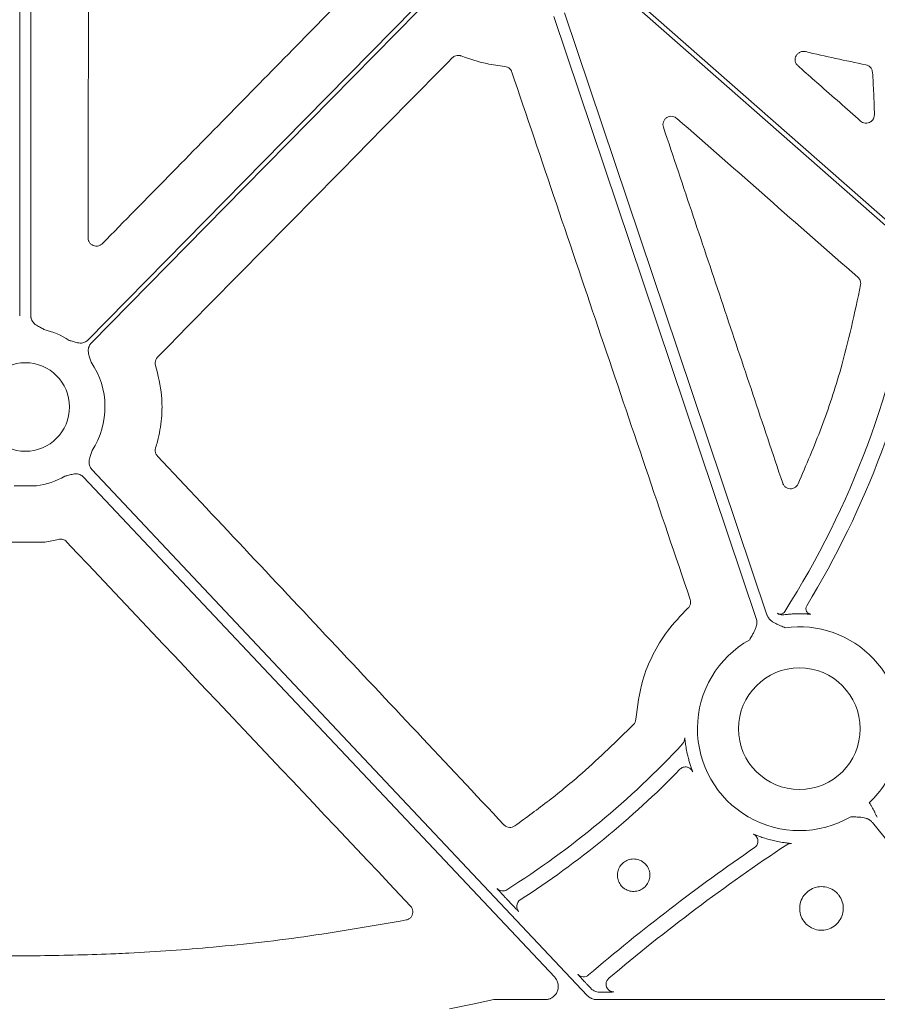
# Model space of a CAD drawing. Units: inches. Extents: x 10257 to 148163, y 1405 to 11083.
# Drawn here: x 15231 to 15309, y 3218 to 3308 of the extents above; entities that cross this region are included whole.
import ezdxf

# ---------------------------------------------------------------- set-up
doc = ezdxf.new("R2010")
doc.units = ezdxf.units.IN
doc.header["$MEASUREMENT"] = 0
doc.layers.get('0').update_dxf_attribs({"lineweight": 0})

msp = doc.modelspace()

# ---------------------------------------------------------------- linework, layer by layer
for p, q in [((15231.16424, 3349.59586), (15231.16424, 3280.77109)), ((15232.1815, 3349.59586), (15232.1815, 3280.77109)), ((15230.66867, 3265.33835), (15231.67287, 3265.33835)), ((15232.67707, 3265.33835), (15231.67287, 3265.33835)), ((15229.93431, 3260.23787), (15231.67287, 3260.23787)), ((15233.41143, 3260.23787), (15231.67287, 3260.23787)), ((15233.4544, 3260.24158), (15233.41143, 3260.23787)), ((15275.34771, 3227.88907), (15275.63717, 3227.58183)), ((15231.67287, 3222.69186), (15230.3327, 3222.69186)), ((15231.67287, 3222.69186), (15233.01303, 3222.69186)), ((15282.67735, 3220.10965), (15282.96208, 3219.80745)), ((15282.96208, 3219.80745), (15283.03426, 3219.73095)), ((15274.21343, 3218.70372), (15278.87266, 3218.70372)), ((15283.58328, 3218.70372), (15319.09444, 3218.70372))]:
    msp.add_line(p, q)
at = {"flags": 128}
for points in [[(15341.77059, 3260.90663), (15309.80231, 3288.97874), (15284.6844, 3311.03542)], [(15284.95806, 3311.34706), (15316.92631, 3283.27492), (15342.04424, 3261.21824)], [(15237.36063, 3278.58462), (15255.08168, 3296.60462), (15269.00539, 3310.7632)], [(15269.30107, 3310.47239), (15251.58005, 3292.45239), (15237.65634, 3278.29382)], [(15280.62567, 3308.28951), (15290.92737, 3277.68775), (15299.02156, 3253.64353)], [(15298.05744, 3253.31899), (15287.75577, 3283.92072), (15279.66158, 3307.96495)], [(15279.75014, 3220.7361), (15255.79387, 3246.16231), (15236.97109, 3266.14011)], [(15237.7115, 3266.83772), (15262.90823, 3240.09487), (15282.70566, 3219.0826)], [(15320.03129, 3220.6681), (15313.6268, 3228.57512), (15308.59473, 3234.78777)], [(15270.18151, 3217.85617), (15272.43939, 3218.33082), (15274.21343, 3218.70372)]]:
    msp.add_lwpolyline(points, dxfattribs=at)
msp.add_circle((15301.96687, 3243.30009), 5.5231)
for centre, radius, start, end in [((15231.67287, 3297.61014), 81.63497, 327.6606413, 351.3638684), ((15231.67287, 3297.61014), 83.05383, 328.6938699, 350.1340821), ((15231.67287, 3272.50514), 7.23677, 56.6074836, 76.4299019), ((15231.67287, 3272.50514), 4.0168, 90, 270), ((15231.67287, 3272.50514), 4.0168, 270, 90), ((15231.67287, 3272.50514), 7.23677, 326.8650697, 34.3509857), ((15231.67287, 3272.50514), 7.23677, 277.9763056, 299.7248735), ((15300.22168, 3254.20989), 0.50233, 240.1394307, 303.3274393), ((15300.21983, 3254.21144), 0.50464, 303.4069492, 327.5798954), ((15301.96687, 3243.30009), 10.43354, 90.2910707, 92.8936625), ((15303.06312, 3254.19376), 0.50186, 148.6973605, 209.4443052), ((15301.96687, 3243.30009), 9.2517, 348.5911308, 98.029506), ((15301.96687, 3243.30009), 9.2517, 119.1808124, 300.3233243), ((15231.67287, 3297.61014), 81.63497, 302.3940891, 316.9902904), ((15301.96687, 3243.30009), 10.43094, 192.4293628, 194.9616247), ((15231.67287, 3297.61014), 83.05383, 302.7659817, 315.7114649), ((15301.96687, 3243.30009), 9.2517, 313.3640323, 327.5240656), ((15301.96687, 3243.30009), 10.43094, 254.1028331, 256.9513519), ((15397.60852, 3086.93584), 176.44443, 124.4102357, 130.5795873), ((15397.60852, 3086.93584), 175.02557, 123.5739853, 130.1882798), ((15277.00293, 3227.18011), 0.70298, 122.7778013, 177.6595616), ((15285.11828, 3220.10608), 0.70298, 130.2292025, 225.1136071)]:
    msp.add_arc(centre, radius, start, end)
for points, knots in [([(15237.44371, 3343.85675), (15237.43436, 3334.52335), (15237.41568, 3315.85637), (15237.39119, 3297.19231), (15237.37894, 3287.8602)], [0, 0, 0, 0, 0.4999953, 1, 1, 1, 1]), ([(15351.88806, 3304.21804), (15351.35373, 3304.22504), (15350.28647, 3304.23902), (15348.68786, 3304.27308), (15347.0936, 3304.3167), (15345.50369, 3304.37081), (15343.91814, 3304.43517), (15342.33695, 3304.50983), (15340.76012, 3304.59479), (15339.18764, 3304.69005), (15337.61951, 3304.7956), (15336.05574, 3304.91145), (15334.49633, 3305.03759), (15332.94128, 3305.17403), (15331.39058, 3305.32077), (15329.84423, 3305.4778), (15328.30225, 3305.64513), (15326.76462, 3305.82276), (15325.23134, 3306.01068), (15323.70242, 3306.2089), (15322.17786, 3306.41742), (15320.65765, 3306.63623), (15318.72177, 3306.92883), (15316.3737, 3307.30783), (15313.61781, 3307.78962), (15310.87514, 3308.30626), (15308.14568, 3308.85773), (15305.42944, 3309.44403), (15302.72642, 3310.06518), (15300.03662, 3310.72115), (15297.36005, 3311.41201), (15294.69663, 3312.13753), (15292.04666, 3312.89856), (15289.40908, 3313.69189), (15287.66092, 3314.25053), (15286.78721, 3314.52973)], [0, 0, 0, 0, 0.02422868, 0.04839428, 0.07249782, 0.09654033, 0.12052285, 0.14444642, 0.16831208, 0.1921209, 0.21587395, 0.23957229, 0.26321701, 0.2868092, 0.31034994, 0.33384035, 0.35728154, 0.38067461, 0.4040207, 0.42732093, 0.45057645, 0.47378839, 0.49695791, 0.53934705, 0.58162646, 0.62380337, 0.66588508, 0.7078789, 0.74979224, 0.79163249, 0.83340714, 0.87512367, 0.91678962, 0.95841254, 1, 1, 1, 1]), ([(15286.98631, 3314.90122), (15287.44023, 3314.75541), (15288.34826, 3314.46374), (15289.71447, 3314.03831), (15291.08404, 3313.62163), (15292.45726, 3313.21456), (15293.83405, 3312.81688), (15295.21443, 3312.42864), (15296.5984, 3312.04982), (15297.98595, 3311.68044), (15299.37709, 3311.3205), (15300.77182, 3310.96998), (15302.17013, 3310.62889), (15303.57203, 3310.29724), (15304.97752, 3309.97502), (15306.38659, 3309.66223), (15307.79925, 3309.35887), (15309.2155, 3309.06494), (15310.63534, 3308.78045), (15312.05876, 3308.50539), (15313.48577, 3308.23975), (15314.91636, 3307.98355), (15316.35054, 3307.73679), (15317.78831, 3307.49945), (15319.70909, 3307.19574), (15322.11788, 3306.83984), (15325.02008, 3306.45067), (15327.93809, 3306.09881), (15330.87192, 3305.78426), (15333.82155, 3305.50701), (15336.78699, 3305.26704), (15339.76824, 3305.06443), (15342.7653, 3304.89894), (15345.77818, 3304.77145), (15348.80684, 3304.6786), (15350.83149, 3304.64831), (15351.84629, 3304.63312)], [0, 0, 0, 0, 0.02169766, 0.04340413, 0.06512049, 0.08684782, 0.10858719, 0.13033966, 0.15210631, 0.1738882, 0.1956864, 0.21750197, 0.23933596, 0.26118944, 0.28306346, 0.30495907, 0.32687732, 0.34881924, 0.37078589, 0.3927783, 0.4147975, 0.43684453, 0.45892041, 0.48102616, 0.5031628, 0.54742099, 0.59183777, 0.63642105, 0.68117865, 0.7261183, 0.77124764, 0.8165742, 0.86210543, 0.90784866, 0.95381114, 1, 1, 1, 1]), ([(15238.66792, 3287.33102), (15242.67338, 3291.41176), (15250.68431, 3299.57325), (15258.69634, 3307.73426), (15262.70236, 3311.81476)], [0, 0, 0, 0, 0.50000008, 1, 1, 1, 1]), ([(15302.51431, 3304.76525), (15302.44135, 3304.77579), (15302.28423, 3304.79849), (15302.04341, 3304.73896), (15301.82644, 3304.60352), (15301.66672, 3304.40329), (15301.58193, 3304.16096), (15301.58373, 3303.90403), (15301.66774, 3303.65648), (15301.7848, 3303.53133), (15301.84333, 3303.46876)], [0, 0, 0, 0, 0.11042904, 0.2378218, 0.36428634, 0.49032971, 0.61668106, 0.74393432, 0.87197735, 1, 1, 1, 1]), ([(15308.00902, 3303.56896), (15307.09136, 3303.75934), (15305.25587, 3304.14012), (15303.42822, 3304.55686), (15302.51431, 3304.76525)], [0, 0, 0, 0, 0.49995447, 1, 1, 1, 1]), ([(15270.45077, 3304.20354), (15265.99004, 3299.6759), (15257.06858, 3290.62061), (15248.14657, 3281.56665), (15243.68556, 3277.03967)], [0, 0, 0, 0, 0.49999963, 1, 1, 1, 1]), ([(15271.26168, 3304.3764), (15271.22506, 3304.3888), (15271.10843, 3304.42825), (15270.89716, 3304.43585), (15270.64689, 3304.36713), (15270.51614, 3304.25807), (15270.45077, 3304.20354)], [0, 0, 0, 0, 0.13239879, 0.42159607, 0.71078112, 1, 1, 1, 1]), ([(15275.21989, 3303.42333), (15274.66817, 3303.49435), (15273.31606, 3303.66839), (15272.02559, 3304.11314), (15271.26168, 3304.3764)], [0, 0, 0, 0, 0.40804486, 1, 1, 1, 1]), ([(15275.85837, 3302.91522), (15275.84643, 3302.94636), (15275.80427, 3303.0563), (15275.68112, 3303.22138), (15275.47045, 3303.37318), (15275.30341, 3303.40661), (15275.21989, 3303.42333)], [0, 0, 0, 0, 0.11634554, 0.41082998, 0.70541821, 1, 1, 1, 1]), ([(15292.05067, 3255.03127), (15289.35116, 3263.01094), (15283.9521, 3278.97039), (15278.55629, 3294.93358), (15275.85837, 3302.91522)], [0, 0, 0, 0, 0.4999968, 1, 1, 1, 1]), ([(15301.84333, 3303.46876), (15301.96899, 3303.35824), (15302.59725, 3302.80564), (15304.49379, 3301.13753), (15306.26462, 3299.57991), (15307.53285, 3298.46438)], [0, 0, 0, 0, 0.06625558, 0.33127282, 1, 1, 1, 1]), ([(15308.60991, 3302.88374), (15308.59883, 3302.95527), (15308.57476, 3303.11073), (15308.44721, 3303.3213), (15308.25335, 3303.49364), (15308.09046, 3303.54386), (15308.00902, 3303.56896)], [0, 0, 0, 0, 0.22120148, 0.48072958, 0.74037083, 1, 1, 1, 1]), ([(15308.78163, 3299.04521), (15308.76497, 3299.6853), (15308.73165, 3300.96587), (15308.6505, 3302.24432), (15308.60991, 3302.88374)], [0, 0, 0, 0, 0.499844312, 1, 1, 1, 1]), ([(15290.8342, 3298.70428), (15290.78263, 3298.74309), (15290.66331, 3298.8329), (15290.43421, 3298.89993), (15290.17825, 3298.89146), (15289.93924, 3298.79796), (15289.74413, 3298.63043), (15289.61677, 3298.40721), (15289.56516, 3298.15122), (15289.60349, 3297.98449), (15289.62265, 3297.90114)], [0, 0, 0, 0, 0.09818708, 0.22716008, 0.35548955, 0.48354476, 0.61187566, 0.740863, 0.87045834, 1, 1, 1, 1]), ([(15307.28412, 3284.2853), (15304.54244, 3286.68837), (15299.05908, 3291.49451), (15293.57583, 3296.30102), (15290.8342, 3298.70428)], [0, 0, 0, 0, 0.49999905, 1, 1, 1, 1]), ([(15307.53285, 3298.46438), (15307.59101, 3298.42125), (15307.717, 3298.32784), (15307.95533, 3298.26625), (15308.21037, 3298.28288), (15308.4472, 3298.38478), (15308.63567, 3298.55987), (15308.76164, 3298.78906), (15308.77497, 3298.95983), (15308.78163, 3299.04521)], [0, 0, 0, 0, 0.12448036, 0.26963249, 0.41462573, 0.56005708, 0.70629197, 0.85316066, 1, 1, 1, 1]), ([(15289.62265, 3297.90114), (15291.42802, 3292.5161), (15295.03877, 3281.74599), (15298.64731, 3270.97633), (15300.45158, 3265.59148)], [0, 0, 0, 0, 0.49999872, 1, 1, 1, 1]), ([(15237.37894, 3287.8602), (15237.38748, 3287.77328), (15237.4043, 3287.60198), (15237.53537, 3287.3758), (15237.72564, 3287.20569), (15237.96369, 3287.1081), (15238.22003, 3287.09611), (15238.47135, 3287.16639), (15238.6024, 3287.27615), (15238.66792, 3287.33102)], [0, 0, 0, 0, 0.14621496, 0.28817925, 0.42967909, 0.57135105, 0.71376081, 0.85689411, 1, 1, 1, 1]), ([(15307.52857, 3283.58329), (15307.53534, 3283.6729), (15307.54851, 3283.84726), (15307.45785, 3284.09909), (15307.34203, 3284.22323), (15307.28412, 3284.2853)], [0, 0, 0, 0, 0.34587865, 0.672941, 1, 1, 1, 1]), ([(15301.84965, 3265.51828), (15302.58345, 3267.22628), (15304.05107, 3270.64231), (15306.04454, 3276.65864), (15306.98142, 3281.03025), (15307.52857, 3283.58329)], [0, 0, 0, 0, 0.29378051, 0.58756358, 1, 1, 1, 1]), ([(15232.1815, 3280.7711), (15232.18236, 3280.74052), (15232.18407, 3280.67985), (15232.19779, 3280.59008), (15232.21975, 3280.50258), (15232.25068, 3280.41736), (15232.29043, 3280.33448), (15232.36164, 3280.21573), (15232.48721, 3280.06858), (15232.67227, 3279.92631), (15232.86516, 3279.81611), (15233.03982, 3279.72516), (15233.20701, 3279.6341), (15233.31447, 3279.57231), (15233.37086, 3279.53988)], [0, 0, 0, 0, 0.05052475, 0.10028377, 0.1497681, 0.19947693, 0.24990276, 0.3015176, 0.42811013, 0.56684246, 0.68526281, 0.79506077, 0.89244913, 1, 1, 1, 1]), ([(15235.65578, 3278.54726), (15235.77477, 3278.51368), (15235.9576, 3278.46208), (15236.20696, 3278.38334), (15236.42111, 3278.32656), (15236.65248, 3278.29845), (15236.87506, 3278.31835), (15237.0648, 3278.37715), (15237.22681, 3278.46268), (15237.31585, 3278.54381), (15237.36064, 3278.58461)], [0, 0, 0, 0, 0.204999542, 0.314987545, 0.433630308, 0.572016514, 0.69923326, 0.800923913, 0.899866083, 1, 1, 1, 1]), ([(15237.65635, 3278.29381), (15237.63563, 3278.27151), (15237.59449, 3278.22726), (15237.54155, 3278.15398), (15237.49601, 3278.07656), (15237.45841, 3277.99449), (15237.42865, 3277.90791), (15237.39604, 3277.77363), (15237.38205, 3277.58111), (15237.41401, 3277.35026), (15237.4744, 3277.13692), (15237.55731, 3276.88892), (15237.61195, 3276.70697), (15237.64752, 3276.58856)], [0, 0, 0, 0, 0.05041731, 0.10008229, 0.14948274, 0.19911424, 0.24946556, 0.30100501, 0.42790407, 0.56651851, 0.68512056, 0.79507081, 1, 1, 1, 1]), ([(15243.68556, 3277.03967), (15243.67289, 3277.02622), (15243.60241, 3276.95137), (15243.50677, 3276.78661), (15243.45092, 3276.53311), (15243.4863, 3276.36672), (15243.50399, 3276.28353)], [0, 0, 0, 0, 0.06812645, 0.37887327, 0.68944173, 1, 1, 1, 1]), ([(15243.50399, 3276.28353), (15243.72998, 3275.3733), (15244.12235, 3273.79289), (15244.09084, 3271.44827), (15243.82948, 3269.86227), (15243.5678, 3268.98782), (15243.50893, 3268.79109)], [0, 0, 0, 0, 0.36848363, 0.63979121, 0.91896057, 1, 1, 1, 1]), ([(15237.73283, 3268.54943), (15237.71405, 3268.48723), (15237.67821, 3268.36857), (15237.61897, 3268.18763), (15237.55419, 3268.00158), (15237.48942, 3267.78926), (15237.45226, 3267.55881), (15237.46326, 3267.33505), (15237.5147, 3267.14263), (15237.59423, 3266.97671), (15237.67224, 3266.88422), (15237.71148, 3266.83769)], [0, 0, 0, 0, 0.10744708, 0.20501011, 0.31484607, 0.4333074, 0.57181659, 0.69872235, 0.80056379, 0.89966658, 1, 1, 1, 1]), ([(15243.50893, 3268.79109), (15243.50541, 3268.77933), (15243.47775, 3268.68686), (15243.46292, 3268.50347), (15243.52229, 3268.25086), (15243.62608, 3268.11621), (15243.67796, 3268.04889)], [0, 0, 0, 0, 0.04635082, 0.36441107, 0.68222253, 1, 1, 1, 1]), ([(15243.67796, 3268.04889), (15248.92273, 3262.46992), (15259.4123, 3251.31195), (15269.89961, 3240.15335), (15275.14328, 3234.57403)], [0, 0, 0, 0, 0.49999888, 1, 1, 1, 1]), ([(15236.97109, 3266.1401), (15236.9495, 3266.16176), (15236.90664, 3266.20475), (15236.8351, 3266.26068), (15236.75911, 3266.30931), (15236.67816, 3266.35012), (15236.59239, 3266.38319), (15236.45913, 3266.42078), (15236.26682, 3266.44177), (15236.03457, 3266.41841), (15235.81862, 3266.36634), (15235.62912, 3266.31277), (15235.44498, 3266.26439), (15235.3244, 3266.23568), (15235.26112, 3266.22061)], [0, 0, 0, 0, 0.05052475, 0.10028377, 0.1497681, 0.19947693, 0.24990276, 0.3015176, 0.42811013, 0.56684246, 0.68526281, 0.79506077, 0.89244916, 1, 1, 1, 1]), ([(15300.45158, 3265.59148), (15300.49028, 3265.50679), (15300.5642, 3265.345), (15300.76878, 3265.17333), (15301.00536, 3265.07818), (15301.26258, 3265.06741), (15301.50806, 3265.14373), (15301.72079, 3265.29591), (15301.8067, 3265.44416), (15301.84965, 3265.51828)], [0, 0, 0, 0, 0.15411055, 0.29438326, 0.43431486, 0.57462172, 0.71589931, 0.85797917, 1, 1, 1, 1]), ([(15234.68613, 3260.48938), (15234.48238, 3260.44151), (15234.07447, 3260.34568), (15233.66123, 3260.2763), (15233.4544, 3260.24158)], [0, 0, 0, 0, 0.49950306, 1, 1, 1, 1]), ([(15235.41686, 3260.27588), (15235.32472, 3260.37345), (15235.2073, 3260.44469), (15234.95316, 3260.51885), (15234.81635, 3260.52198), (15234.68613, 3260.48938)], [0, 0, 0, 0, 0.5, 0.5, 1, 1, 1, 1]), ([(15291.84979, 3254.23819), (15291.87383, 3254.26239), (15291.95737, 3254.3465), (15292.05732, 3254.52757), (15292.10858, 3254.78222), (15292.06997, 3254.94825), (15292.05067, 3255.03127)], [0, 0, 0, 0, 0.118610934, 0.412175522, 0.706054291, 1, 1, 1, 1]), ([(15287.11287, 3244.15238), (15287.26139, 3245.35106), (15287.51172, 3247.37134), (15288.6218, 3250.04126), (15289.9611, 3252.2885), (15291.20126, 3253.56871), (15291.84979, 3254.23819)], [0, 0, 0, 0, 0.316063833, 0.53270466, 0.755630474, 1, 1, 1, 1]), ([(15299.02155, 3253.64354), (15299.03334, 3253.61151), (15299.05694, 3253.54738), (15299.10371, 3253.45556), (15299.15872, 3253.36728), (15299.22274, 3253.28282), (15299.29559, 3253.20213), (15299.40967, 3253.09441), (15299.58589, 3252.96621), (15299.79808, 3252.8494), (15300.03, 3252.74354), (15300.31269, 3252.62109), (15300.53776, 3252.52157), (15300.67456, 3252.46108)], [0, 0, 0, 0, 0.04877596, 0.09765106, 0.14704728, 0.19737349, 0.24901647, 0.30233437, 0.42153722, 0.55941201, 0.64806592, 0.78608059, 1, 1, 1, 1]), ([(15299.97158, 3253.77425), (15299.97896, 3253.76797), (15299.99268, 3253.7563), (15300.10328, 3253.69765), (15300.29199, 3253.62889), (15300.47944, 3253.64287), (15300.5622, 3253.64287), (15300.56222, 3253.64287)], [0, 0, 0, 0, 0.20032701, 0.37197744, 0.71152376, 0.99993046, 1, 1, 1, 1]), ([(15300.56222, 3253.64287), (15300.69918, 3253.65915), (15300.96344, 3253.69055), (15301.28516, 3253.71064), (15301.44015, 3253.72032)], [0, 0, 0, 0, 0.51824452, 1, 1, 1, 1]), ([(15301.91387, 3253.73349), (15302.04893, 3253.73289), (15302.21364, 3253.73216), (15302.47186, 3253.72368), (15302.62066, 3253.71643), (15302.81177, 3253.70515), (15302.96812, 3253.69402), (15302.99846, 3253.69408), (15303.01302, 3253.69411)], [0, 0, 0, 0, 0.24601766, 0.30002068, 0.50868352, 0.56157153, 0.78972956, 1, 1, 1, 1]), ([(15302.62608, 3253.94705), (15302.64466, 3253.92236), (15302.67833, 3253.86296), (15302.75344, 3253.79521), (15302.83051, 3253.74658), (15302.88995, 3253.72204), (15302.91344, 3253.7153), (15303.01302, 3253.69411)], [0, 0, 0, 0, 0.23362753, 0.52163304, 0.76090496, 0.94477531, 1, 1, 1, 1]), ([(15297.45604, 3251.37761), (15297.52819, 3251.50863), (15297.65054, 3251.7308), (15297.80354, 3251.99825), (15297.92185, 3252.2239), (15298.01764, 3252.43807), (15298.09082, 3252.6814), (15298.11947, 3252.90676), (15298.11253, 3253.11963), (15298.07569, 3253.25298), (15298.05745, 3253.31899)], [0, 0, 0, 0, 0.21397793, 0.36282516, 0.44071837, 0.57841383, 0.69786545, 0.80268069, 0.90233054, 1, 1, 1, 1]), ([(15286.90056, 3243.66875), (15286.95791, 3243.73979), (15287.07255, 3243.88177), (15287.09943, 3244.06221), (15287.11287, 3244.15238)], [0, 0, 0, 0, 0.50028291, 1, 1, 1, 1]), ([(15276.12472, 3234.47449), (15277.1726, 3235.23803), (15279.26837, 3236.76512), (15282.92013, 3239.77457), (15285.3739, 3242.17516), (15286.90056, 3243.66875)], [0, 0, 0, 0, 0.274217021, 0.548436182, 1, 1, 1, 1]), ([(15291.78039, 3241.05495), (15291.74187, 3241.24326), (15291.66513, 3241.61846), (15291.60311, 3242.06407), (15291.5712, 3242.33554), (15291.55827, 3242.44687), (15291.5552, 3242.45728), (15291.55411, 3242.461)], [0, 0, 0, 0, 0.28180493, 0.56147302, 0.75184046, 0.91123623, 1, 1, 1, 1]), ([(15292.28039, 3239.38835), (15292.27654, 3239.40222), (15292.2689, 3239.42975), (15292.20331, 3239.60861), (15292.10975, 3239.87518), (15291.99736, 3240.21979), (15291.92542, 3240.47821), (15291.88954, 3240.60711)], [0, 0, 0, 0, 0.19609037, 0.38933684, 0.58492313, 0.7929666, 1, 1, 1, 1]), ([(15291.7991, 3239.80326), (15291.78763, 3239.80727), (15291.72136, 3239.83047), (15291.58987, 3239.83205), (15291.41822, 3239.80333), (15291.2562, 3239.73182), (15291.16906, 3239.65459), (15291.12549, 3239.61597)], [0, 0, 0, 0, 0.0497041, 0.2873085, 0.52487204, 0.7624329, 1, 1, 1, 1]), ([(15292.28039, 3239.38835), (15292.25476, 3239.44074), (15292.20351, 3239.54552), (15292.08033, 3239.67137), (15291.94398, 3239.76288), (15291.84348, 3239.79089), (15291.7991, 3239.80326)], [0, 0, 0, 0, 0.26384659, 0.52761633, 0.79141156, 1, 1, 1, 1]), ([(15308.31937, 3236.57405), (15308.32483, 3236.56544), (15308.33574, 3236.54823), (15308.35756, 3236.51379), (15308.3957, 3236.4535), (15308.47183, 3236.3327), (15308.56703, 3236.17923), (15308.66289, 3236.01898), (15308.73171, 3235.89641), (15308.78208, 3235.80206), (15308.80427, 3235.74634), (15308.81329, 3235.72368)], [0, 0, 0, 0, 0.03105142, 0.06210384, 0.12421331, 0.24846344, 0.49721847, 0.67456843, 0.817355, 0.9257195, 1, 1, 1, 1]), ([(15308.59473, 3234.78779), (15308.57256, 3234.81365), (15308.52818, 3234.86543), (15308.45249, 3234.93505), (15308.37035, 3234.99849), (15308.28112, 3235.0552), (15308.18498, 3235.1053), (15308.04074, 3235.16638), (15307.83134, 3235.22491), (15307.59146, 3235.26009), (15307.33784, 3235.27775), (15307.03099, 3235.29268), (15306.78674, 3235.30599), (15306.63786, 3235.31411)], [0, 0, 0, 0, 0.04880858, 0.09770644, 0.14711551, 0.19744485, 0.24908164, 0.3023846, 0.42177645, 0.55953904, 0.64929171, 0.78622315, 1, 1, 1, 1]), ([(15308.81329, 3235.72368), (15308.82737, 3235.68283), (15308.85513, 3235.60228), (15308.90951, 3235.48814), (15308.97169, 3235.38095), (15309.02119, 3235.31586), (15309.0458, 3235.28352)], [0, 0, 0, 0, 0.25878359, 0.51029369, 0.75662351, 1, 1, 1, 1]), ([(15275.14328, 3234.57403), (15275.15784, 3234.55932), (15275.2315, 3234.48489), (15275.39539, 3234.38212), (15275.64451, 3234.32469), (15275.90314, 3234.34863), (15276.05086, 3234.43254), (15276.12472, 3234.47449)], [0, 0, 0, 0, 0.05797753, 0.29331906, 0.52863577, 0.7643164, 1, 1, 1, 1]), ([(15297.89723, 3232.50471), (15298.00004, 3232.57518), (15298.08355, 3232.67356), (15298.18926, 3232.89939), (15298.21132, 3233.02655), (15298.18787, 3233.27481), (15298.14238, 3233.39559), (15297.99626, 3233.59763), (15297.89581, 3233.67863), (15297.78162, 3233.7286)], [0, 0, 0, 0, 0.25, 0.25, 0.5, 0.5, 0.75, 0.75, 1, 1, 1, 1]), ([(15299.10972, 3233.26805), (15298.92569, 3233.32349), (15298.59178, 3233.42408), (15298.18857, 3233.5717), (15297.92077, 3233.67618), (15297.80029, 3233.72419), (15297.78603, 3233.72754), (15297.78163, 3233.72858)], [0, 0, 0, 0, 0.2816719, 0.51106034, 0.70800396, 0.90997213, 1, 1, 1, 1]), ([(15301.25373, 3232.87792), (15301.24186, 3232.88002), (15301.2184, 3232.88419), (15301.03054, 3232.90254), (15300.67639, 3232.94245), (15300.16816, 3233.01755), (15299.78194, 3233.10149), (15299.61179, 3233.13847)], [0, 0, 0, 0, 0.13400622, 0.26504725, 0.46940382, 0.76624785, 1, 1, 1, 1]), ([(15287.96015, 3231.03995), (15287.88598, 3231.10608), (15287.68849, 3231.28218), (15287.28438, 3231.45551), (15286.7835, 3231.49746), (15286.29538, 3231.36923), (15285.87737, 3231.08711), (15285.57622, 3230.6822), (15285.4262, 3230.20044), (15285.44421, 3229.69627), (15285.62782, 3229.22659), (15285.91632, 3228.89184), (15286.27896, 3228.65076), (15286.69912, 3228.51452), (15287.20312, 3228.52701), (15287.67498, 3228.70554), (15288.06122, 3229.03041), (15288.31793, 3229.46485), (15288.41648, 3229.96009), (15288.34462, 3230.45819), (15288.16123, 3230.82023), (15288.00496, 3230.99098), (15287.96015, 3231.03995)], [0, 0, 0, 0, 0.03223909, 0.08585122, 0.13946013, 0.19310252, 0.24678262, 0.30050502, 0.3542427, 0.40796595, 0.46167239, 0.51537574, 0.54889333, 0.60252038, 0.65616466, 0.70984038, 0.76355212, 0.81729472, 0.87103826, 0.9247485, 0.97841924, 1, 1, 1, 1]), ([(15274.51982, 3228.79043), (15274.63073, 3228.67275), (15274.78339, 3228.59521), (15275.10432, 3228.55493), (15275.2714, 3228.59232), (15275.40796, 3228.67894)], [0, 0, 0, 0, 0.5, 0.5, 1, 1, 1, 1]), ([(15274.51983, 3228.79042), (15274.52859, 3228.77857), (15274.54609, 3228.75485), (15274.6862, 3228.59947), (15274.89361, 3228.37417), (15275.12717, 3228.12351), (15275.28409, 3227.9567), (15275.34771, 3227.88907)], [0, 0, 0, 0, 0.2115167, 0.42298995, 0.63594216, 0.85239967, 1, 1, 1, 1]), ([(15305.37606, 3228.38472), (15305.27534, 3228.47401), (15305.00848, 3228.71057), (15304.46357, 3228.94165), (15303.79045, 3228.99517), (15303.13538, 3228.82024), (15302.57542, 3228.43883), (15302.17312, 3227.89318), (15301.97427, 3227.24514), (15302.00129, 3226.56793), (15302.25061, 3225.93801), (15302.64002, 3225.48997), (15303.12851, 3225.16822), (15303.69364, 3224.98759), (15304.37059, 3225.00703), (15305.00349, 3225.24951), (15305.52049, 3225.68809), (15305.863, 3226.27305), (15305.99271, 3226.93887), (15305.89335, 3227.60764), (15305.64553, 3228.09199), (15305.43569, 3228.31995), (15305.37606, 3228.38472)], [0, 0, 0, 0, 0.03250586, 0.08612398, 0.13973474, 0.19338002, 0.24706775, 0.30078957, 0.35452599, 0.40825617, 0.46195702, 0.51565884, 0.54916929, 0.60279407, 0.65643549, 0.71011209, 0.76382561, 0.8175622, 0.87130356, 0.92501562, 0.97869126, 1, 1, 1, 1]), ([(15266.2617, 3225.93486), (15266.28933, 3225.94109), (15266.3989, 3225.96579), (15266.57747, 3226.05806), (15266.75545, 3226.24269), (15266.86244, 3226.47774), (15266.88415, 3226.73435), (15266.82344, 3226.98875), (15266.71853, 3227.12413), (15266.66608, 3227.19182)], [0, 0, 0, 0, 0.05291397, 0.20982544, 0.36692158, 0.52450787, 0.68275642, 0.8413836, 1, 1, 1, 1]), ([(15275.63717, 3227.58183), (15275.73323, 3227.48012), (15275.92536, 3227.27669), (15276.18272, 3227.0077), (15276.37628, 3226.80825), (15276.47388, 3226.71091), (15276.48662, 3226.7015), (15276.49118, 3226.69813)], [0, 0, 0, 0, 0.22145626, 0.44292653, 0.66284402, 0.87925857, 1, 1, 1, 1]), ([(15276.30611, 3227.20953), (15276.30384, 3227.17978), (15276.29784, 3227.10135), (15276.32481, 3226.98407), (15276.3657, 3226.87815), (15276.40402, 3226.81185), (15276.41786, 3226.79196), (15276.42088, 3226.78761)], [0, 0, 0, 0, 0.19339287, 0.50983938, 0.76702879, 0.94911142, 1, 1, 1, 1]), ([(15233.01303, 3222.69186), (15235.30415, 3222.73055), (15237.99292, 3222.77596), (15243.23111, 3223.027), (15249.12288, 3223.45065), (15257.53473, 3224.40543), (15263.35271, 3225.42505), (15266.2617, 3225.93486)], [0, 0, 0, 0, 0.20548939, 0.24115343, 0.47033238, 0.7351661, 1, 1, 1, 1]), ([(15278.87266, 3218.70372), (15278.91211, 3218.70483), (15278.99023, 3218.70703), (15279.10558, 3218.72405), (15279.21757, 3218.75121), (15279.32618, 3218.78942), (15279.43135, 3218.83849), (15279.54888, 3218.90744), (15279.67413, 3219.00279), (15279.83809, 3219.17154), (15279.99608, 3219.424), (15280.08689, 3219.7685), (15280.07842, 3220.06589), (15280.01997, 3220.29441), (15279.95174, 3220.45579), (15279.86301, 3220.60584), (15279.7879, 3220.69252), (15279.75015, 3220.73609)], [0, 0, 0, 0, 0.04224943, 0.08366884, 0.12463902, 0.16555334, 0.20680674, 0.2487846, 0.3113478, 0.37477586, 0.50017859, 0.62547374, 0.75119125, 0.81416454, 0.87733266, 0.93833955, 1, 1, 1, 1]), ([(15281.86196, 3220.99777), (15281.98435, 3220.86791), (15282.15779, 3220.78749), (15282.51419, 3220.76842), (15282.69522, 3220.82988), (15282.83077, 3220.94594)], [0, 0, 0, 0, 0.5, 0.5, 1, 1, 1, 1]), ([(15281.86197, 3220.99778), (15281.87097, 3220.98566), (15281.88896, 3220.96142), (15282.03094, 3220.80383), (15282.24019, 3220.57661), (15282.46936, 3220.33079), (15282.61959, 3220.17106), (15282.67735, 3220.10965)], [0, 0, 0, 0, 0.21615392, 0.43233214, 0.64852394, 0.86489034, 1, 1, 1, 1]), ([(15283.03426, 3219.73095), (15283.03427, 3219.73093), (15283.07384, 3219.65177), (15283.27186, 3219.5408), (15283.5328, 3219.41038), (15283.74412, 3219.38822), (15283.83088, 3219.38822), (15283.8309, 3219.38822)], [0, 0, 0, 0, 0.00007513, 0.29806904, 0.7077933, 0.9999328, 1, 1, 1, 1]), ([(15282.70566, 3219.08263), (15282.72887, 3219.05914), (15282.77504, 3219.01239), (15282.85094, 3218.94981), (15282.93106, 3218.89351), (15283.01589, 3218.84398), (15283.12434, 3218.79186), (15283.25835, 3218.74444), (15283.41919, 3218.71003), (15283.52837, 3218.70583), (15283.58328, 3218.70372)], [0, 0, 0, 0, 0.10078222, 0.2005169, 0.29986942, 0.39951284, 0.50011435, 0.66688237, 0.83247052, 1, 1, 1, 1]), ([(15283.8309, 3219.38822), (15284.0655, 3219.38914), (15284.45453, 3219.39066), (15284.85424, 3219.39486), (15285.06883, 3219.3989), (15285.10147, 3219.4016), (15285.11784, 3219.40295)], [0, 0, 0, 0, 0.39754345, 0.65921863, 0.82902621, 1, 1, 1, 1]), ([(15284.62557, 3219.6122), (15284.64012, 3219.59572), (15284.68748, 3219.5421), (15284.78533, 3219.48362), (15284.89519, 3219.4367), (15284.97793, 3219.41675), (15285.02496, 3219.40979), (15285.04544, 3219.40764), (15285.05625, 3219.40684), (15285.05965, 3219.4066), (15285.0538, 3219.4069), (15285.05033, 3219.40708)], [0, 0, 0, 0, 0.10201802, 0.33207368, 0.52068594, 0.66106375, 0.72856284, 0.77709287, 0.82686422, 0.89729162, 1, 1, 1, 1])]:
    msp.add_open_spline(points, degree=3, knots=knots)
for points in [[(15266.66607, 3227.19181), (15256.24919, 3238.21837), (15245.83277, 3249.24641), (15235.41686, 3260.27588)], [(15291.36747, 3241.9251), (15291.50028, 3242.06749), (15291.56973, 3242.26693), (15291.55411, 3242.46101)], [(15300.81704, 3232.76232), (15300.9425, 3232.84559), (15301.1035, 3232.88821), (15301.25373, 3232.87794)]]:
    msp.add_open_spline(points, degree=3)

doc.saveas('drawing.dxf')
